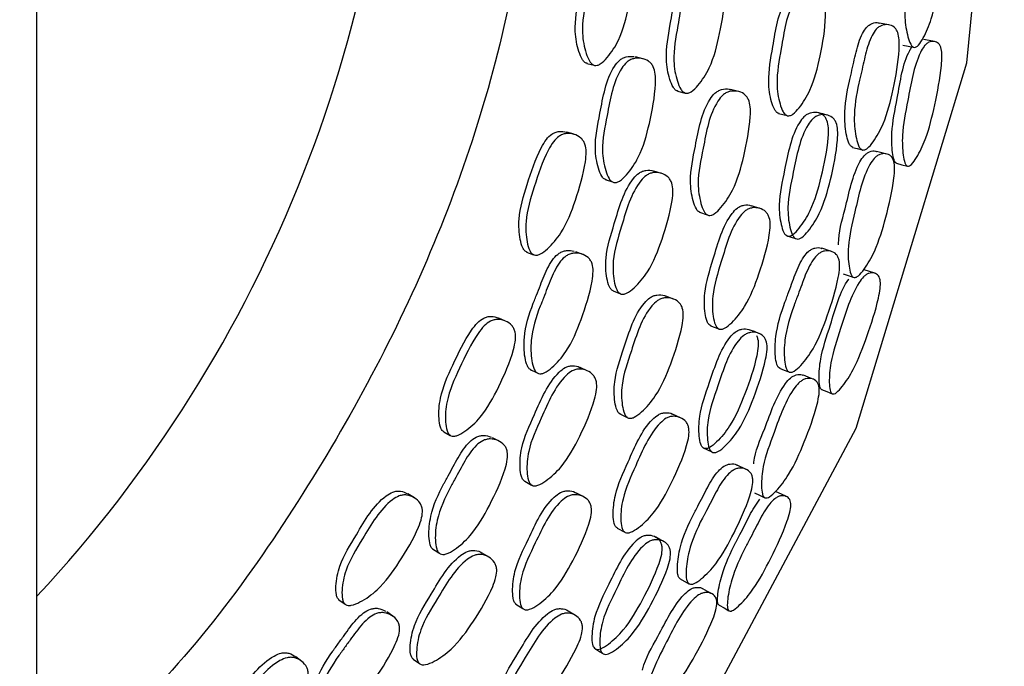
# Model space of a CAD drawing. Units: millimetres. Extents: x 62 to 2292, y 236 to 2456.
# Drawn here: x 983 to 998, y 378 to 388 of the extents above; entities that cross this region are included whole.
import ezdxf

# ---------------------------------------------------------------- set-up
doc = ezdxf.new("R2010")
doc.units = ezdxf.units.MM

msp = doc.modelspace()

# ---------------------------------------------------------------- linework, layer by layer
at = {"color": 7, "linetype": 'Continuous', "lineweight": 25}
for p, q in [((983.692, 367.635), (983.692, 392.959)), ((996.727, 388.293), (996.576, 388.321)), ((992.963, 387.775), (992.85, 387.802)), ((992.105, 387.703), (992.216, 387.675)), ((994.427, 387.273), (994.305, 387.302)), ((993.492, 387.279), (993.608, 387.25)), ((995.039, 386.937), (995.169, 386.904)), ((991.909, 386.618), (991.8, 386.65)), ((993.245, 386.021), (993.13, 386.056)), ((992.385, 385.925), (992.496, 385.89)), ((994.751, 385.485), (994.623, 385.524)), ((993.828, 385.425), (993.948, 385.386)), ((991.183, 384.817), (991.289, 384.776)), ((992.044, 384.781), (991.935, 384.821)), ((995.846, 384.827), (995.7, 384.874)), ((992.506, 384.223), (992.618, 384.179)), ((993.433, 384.098), (993.316, 384.143)), ((990.863, 383.76), (990.759, 383.806)), ((993.998, 383.69), (994.123, 383.641)), ((991.238, 383.019), (991.344, 382.969)), ((992.111, 383.001), (992.002, 383.05)), ((992.608, 382.341), (992.722, 382.287)), ((993.539, 382.28), (993.418, 382.336)), ((989.916, 382.066), (990.016, 382.012)), ((990.765, 381.922), (990.663, 381.976)), ((994.543, 381.492), (994.404, 381.557)), ((991.154, 381.31), (991.259, 381.253)), ((992.058, 381.071), (991.948, 381.13)), ((989.466, 381.058), (989.368, 381.117)), ((992.568, 380.595), (992.685, 380.531)), ((989.745, 380.275), (989.843, 380.213)), ((990.609, 380.147), (990.506, 380.21)), ((993.532, 379.817), (993.667, 379.743)), ((988.313, 379.496), (988.406, 379.43)), ((989.139, 379.246), (989.043, 379.312)), ((991.019, 379.431), (991.125, 379.363)), ((991.934, 379.254), (991.82, 379.324)), ((987.744, 378.554), (987.654, 378.625)), ((989.447, 378.59), (989.544, 378.52))]:
    msp.add_line(p, q, dxfattribs=at)
at = {"color": 7, "linetype": 'Continuous', "lineweight": 25, "flags": 128}
for points in [[(983.692, 367.914), (985.248, 368.746), (989.764, 372.452), (993.47, 376.968), (996.224, 382.12), (997.919, 387.71), (998.492, 393.524), (997.919, 399.338), (996.224, 404.928), (993.47, 410.08), (989.764, 414.596), (985.248, 418.302), (980.096, 421.056), (974.506, 422.751), (968.692, 423.324), (962.878, 422.751), (957.288, 421.056), (952.136, 418.302), (947.62, 414.596), (943.914, 410.08), (941.16, 404.928), (939.465, 399.338), (938.892, 393.524), (938.892, 393.524)], [(997.426, 388.038), (997.341, 388.054), (997.257, 388.07)], [(996.942, 387.982), (997.022, 387.967), (997.102, 387.951)], [(995.784, 386.913), (995.715, 386.93), (995.646, 386.946)], [(996.169, 386.419), (996.243, 386.4), (996.318, 386.381)], [(996.697, 386.317), (996.618, 386.337), (996.539, 386.357)], [(996.842, 386.175), (996.925, 386.153), (997.009, 386.131)], [(995.163, 385.067), (995.231, 385.045), (995.299, 385.023)], [(996.025, 384.484), (996.102, 384.458), (996.18, 384.433)], [(996.51, 384.492), (996.428, 384.518), (996.347, 384.545)], [(994.735, 383.573), (994.669, 383.599), (994.603, 383.624)], [(995.054, 383.039), (995.126, 383.01), (995.197, 382.982)], [(995.569, 382.871), (995.493, 382.901), (995.418, 382.931)], [(995.697, 382.713), (995.777, 382.681), (995.857, 382.649)], [(993.887, 381.821), (993.952, 381.79), (994.016, 381.76)], [(994.672, 381.134), (994.746, 381.099), (994.82, 381.063)], [(995.159, 381.076), (995.081, 381.113), (995.004, 381.15)], [(993.284, 380.387), (993.221, 380.421), (993.159, 380.454)], [(994.021, 379.587), (993.95, 379.626), (993.879, 379.665)], [(994.128, 379.414), (994.204, 379.372), (994.279, 379.33)], [(992.222, 378.755), (992.282, 378.717), (992.343, 378.679)]]:
    msp.add_lwpolyline(points, dxfattribs=at)
at = {"color": 7, "linetype": 'Continuous', "lineweight": 25}
for start, end in [(0, 222.9703), (317.0297, 0)]:
    msp.add_arc((968.692, 393.524), 20.5, start, end, dxfattribs=at)
for points, knots in [([(953.692, 376.545), (953.323, 376.836), (951.784, 378.046), (949.68, 380.833), (947.532, 384.754), (946.237, 389.059), (945.795, 393.523), (946.236, 397.991), (947.538, 402.286), (949.654, 406.245), (952.502, 409.714), (955.971, 412.562), (959.93, 414.678), (964.225, 415.981), (968.692, 416.421), (973.159, 415.981), (977.454, 414.678), (981.413, 412.562), (984.882, 409.714), (987.733, 406.245), (989.835, 402.286), (991.188, 397.991), (991.357, 395.013), (991.442, 393.524)], [0, 0, 0, 0, 0.015516, 0.06474, 0.113964, 0.163189, 0.212413, 0.261637, 0.310861, 0.360085, 0.40931, 0.458534, 0.507758, 0.556982, 0.606206, 0.655431, 0.704655, 0.753879, 0.803103, 0.852327, 0.901552, 0.950776, 1, 1, 1, 1]), ([(991.442, 393.524), (991.357, 392.036), (991.186, 389.059), (989.842, 384.754), (987.708, 380.833), (985.599, 378.046), (984.061, 376.836), (983.692, 376.545)], [0, 0, 0, 0, 0.231738, 0.463477, 0.695215, 0.926953, 1, 1, 1, 1]), ([(997.116, 387.947), (997.106, 387.951), (997.084, 387.958), (997.048, 388.012), (997.001, 388.155), (996.949, 388.471), (997.014, 389.014), (997.05, 389.515), (997.181, 389.785), (997.228, 389.838), (997.284, 389.877), (997.359, 389.893), (997.428, 389.875), (997.472, 389.832), (997.503, 389.775), (997.526, 389.672), (997.534, 389.382), (997.489, 388.945), (997.41, 388.444), (997.281, 388.135), (997.197, 387.997), (997.147, 387.952), (997.126, 387.949), (997.116, 387.947)], [0, 0, 0, 0, 0.011502, 0.025295, 0.057586, 0.128379, 0.24694, 0.41074, 0.437813, 0.452219, 0.467217, 0.499607, 0.531467, 0.545771, 0.559932, 0.586864, 0.620436, 0.752987, 0.871668, 0.943236, 0.976793, 0.989251, 1, 1, 1, 1]), ([(992.114, 387.7), (992.1, 387.706), (992.071, 387.717), (992.023, 387.779), (991.961, 387.932), (991.9, 388.26), (992.001, 388.792), (992.066, 389.286), (992.247, 389.532), (992.311, 389.576), (992.387, 389.605), (992.446, 389.601), (992.486, 389.599)], [0, 0, 0, 0, 0.022702, 0.050012, 0.11427, 0.255853, 0.494154, 0.823393, 0.877609, 0.90628, 0.93605, 1, 1, 1, 1]), ([(992.224, 387.673), (992.211, 387.678), (992.181, 387.69), (992.133, 387.752), (992.072, 387.906), (992.011, 388.235), (992.112, 388.769), (992.177, 389.266), (992.359, 389.513), (992.423, 389.557), (992.498, 389.586), (992.599, 389.587), (992.693, 389.555), (992.752, 389.502), (992.794, 389.438), (992.823, 389.33), (992.829, 389.035), (992.759, 388.603), (992.64, 388.114), (992.456, 387.829), (992.336, 387.706), (992.267, 387.671), (992.238, 387.672), (992.224, 387.673)], [0, 0, 0, 0, 0.011322, 0.024948, 0.05703, 0.127764, 0.246887, 0.41147, 0.438547, 0.452855, 0.467704, 0.499592, 0.530905, 0.545023, 0.559089, 0.58596, 0.619663, 0.752666, 0.87201, 0.943716, 0.977128, 0.989441, 1, 1, 1, 1]), ([(993.501, 387.277), (993.487, 387.282), (993.459, 387.294), (993.412, 387.356), (993.353, 387.508), (993.296, 387.836), (993.399, 388.368), (993.466, 388.864), (993.646, 389.11), (993.709, 389.154), (993.783, 389.181), (993.845, 389.192), (993.883, 389.177), (993.884, 389.176)], [0, 0, 0, 0, 0.022694, 0.049969, 0.114098, 0.255406, 0.493336, 0.821997, 0.876126, 0.904764, 0.934488, 0.998332, 1, 1, 1, 1]), ([(993.617, 387.248), (993.604, 387.253), (993.575, 387.265), (993.528, 387.327), (993.468, 387.48), (993.41, 387.81), (993.514, 388.345), (993.582, 388.842), (993.763, 389.089), (993.826, 389.134), (993.9, 389.162), (993.999, 389.164), (994.091, 389.132), (994.149, 389.08), (994.189, 389.015), (994.217, 388.907), (994.219, 388.612), (994.148, 388.179), (994.028, 387.69), (993.845, 387.404), (993.727, 387.282), (993.659, 387.246), (993.63, 387.247), (993.617, 387.248)], [0, 0, 0, 0, 0.011368, 0.025027, 0.057127, 0.127838, 0.246883, 0.411322, 0.438409, 0.452743, 0.467625, 0.499601, 0.530985, 0.545116, 0.559184, 0.586057, 0.619745, 0.752723, 0.87196, 0.943613, 0.97704, 0.98939, 1, 1, 1, 1]), ([(995.046, 386.935), (995.034, 386.94), (995.007, 386.951), (994.965, 387.012), (994.912, 387.164), (994.864, 387.491), (994.968, 388.023), (995.037, 388.518), (995.208, 388.767), (995.267, 388.812), (995.336, 388.839), (995.395, 388.851), (995.43, 388.836), (995.431, 388.836)], [0, 0, 0, 0, 0.022634, 0.049872, 0.113988, 0.255347, 0.493143, 0.82187, 0.8759, 0.904489, 0.934166, 0.997959, 1, 1, 1, 1]), ([(995.176, 386.903), (995.163, 386.908), (995.137, 386.919), (995.094, 386.98), (995.04, 387.133), (994.991, 387.461), (995.096, 387.996), (995.164, 388.494), (995.337, 388.744), (995.397, 388.789), (995.467, 388.818), (995.56, 388.821), (995.646, 388.79), (995.699, 388.738), (995.735, 388.675), (995.76, 388.567), (995.758, 388.273), (995.686, 387.84), (995.566, 387.349), (995.391, 387.062), (995.279, 386.938), (995.215, 386.901), (995.188, 386.902), (995.176, 386.903)], [0, 0, 0, 0, 0.011393, 0.025079, 0.057228, 0.127978, 0.246841, 0.411148, 0.438203, 0.452547, 0.467458, 0.49956, 0.531099, 0.545291, 0.559402, 0.586327, 0.61998, 0.752745, 0.871835, 0.943507, 0.976983, 0.98936, 1, 1, 1, 1]), ([(996.176, 386.417), (996.166, 386.422), (996.143, 386.432), (996.108, 386.491), (996.066, 386.639), (996.034, 386.961), (996.084, 387.27), (996.136, 387.49), (996.158, 387.586), (996.2, 387.769), (996.245, 387.975), (996.315, 388.156), (996.373, 388.245), (996.427, 388.292), (996.489, 388.322), (996.542, 388.335), (996.573, 388.32), (996.575, 388.319)], [0, 0, 0, 0, 0.022672, 0.049846, 0.1136, 0.254209, 0.491112, 0.51078, 0.548158, 0.619147, 0.754554, 0.819915, 0.873718, 0.902191, 0.931718, 0.99523, 1, 1, 1, 1]), ([(996.326, 386.378), (996.315, 386.383), (996.292, 386.393), (996.255, 386.452), (996.212, 386.602), (996.179, 386.926), (996.228, 387.237), (996.281, 387.459), (996.303, 387.555), (996.345, 387.739), (996.391, 387.946), (996.462, 388.127), (996.521, 388.218), (996.575, 388.264), (996.638, 388.295), (996.72, 388.301), (996.795, 388.273), (996.84, 388.223), (996.87, 388.161), (996.888, 388.055), (996.879, 387.762), (996.802, 387.328), (996.682, 386.834), (996.52, 386.543), (996.418, 386.416), (996.36, 386.378), (996.336, 386.378), (996.326, 386.378)], [0, 0, 0, 0, 0.011527, 0.025293, 0.057443, 0.128059, 0.246672, 0.256516, 0.275225, 0.310758, 0.378538, 0.41129, 0.438334, 0.452708, 0.467663, 0.499931, 0.531733, 0.54606, 0.56023, 0.587146, 0.620617, 0.75301, 0.871815, 0.943237, 0.976728, 0.98921, 1, 1, 1, 1]), ([(996.847, 386.173), (996.843, 386.174), (996.835, 386.177), (996.82, 386.193), (996.796, 386.242), (996.772, 386.39), (996.759, 386.707), (996.874, 387.233), (996.941, 387.726), (997.066, 387.937), (997.077, 387.956)], [0, 0, 0, 0, 0.012822, 0.026528, 0.058339, 0.133383, 0.299248, 0.577595, 0.963256, 1, 1, 1, 1]), ([(997.014, 386.129), (997.006, 386.134), (996.988, 386.143), (996.962, 386.2), (996.935, 386.347), (996.921, 386.667), (997.033, 387.202), (997.113, 387.697), (997.254, 387.955), (997.3, 388.004), (997.353, 388.037), (997.42, 388.046), (997.478, 388.021), (997.511, 387.974), (997.532, 387.914), (997.541, 387.81), (997.518, 387.52), (997.436, 387.089), (997.319, 386.597), (997.177, 386.302), (997.09, 386.172), (997.042, 386.131), (997.023, 386.13), (997.014, 386.129)], [0, 0, 0, 0, 0.011496, 0.025274, 0.057546, 0.128426, 0.246815, 0.410801, 0.437842, 0.452216, 0.467159, 0.499596, 0.531614, 0.545976, 0.560163, 0.587073, 0.620602, 0.753016, 0.87152, 0.943066, 0.97673, 0.989227, 1, 1, 1, 1]), ([(992.408, 385.917), (992.395, 385.922), (992.365, 385.933), (992.319, 385.995), (992.262, 386.147), (992.209, 386.474), (992.324, 387.003), (992.401, 387.495), (992.588, 387.74), (992.652, 387.784), (992.728, 387.813), (992.787, 387.809), (992.828, 387.807)], [0, 0, 0, 0, 0.022694, 0.049995, 0.114255, 0.255851, 0.494124, 0.823415, 0.877648, 0.906323, 0.936064, 1, 1, 1, 1]), ([(992.519, 385.881), (992.505, 385.886), (992.476, 385.898), (992.43, 385.96), (992.372, 386.113), (992.319, 386.441), (992.434, 386.972), (992.512, 387.466), (992.7, 387.713), (992.765, 387.757), (992.841, 387.785), (992.941, 387.787), (993.034, 387.755), (993.092, 387.702), (993.132, 387.638), (993.158, 387.53), (993.155, 387.237), (993.073, 386.807), (992.944, 386.32), (992.753, 386.036), (992.631, 385.914), (992.561, 385.879), (992.532, 385.88), (992.519, 385.881)], [0, 0, 0, 0, 0.011335, 0.024971, 0.05707, 0.127813, 0.246886, 0.41145, 0.438543, 0.452864, 0.467714, 0.499637, 0.530977, 0.545089, 0.559132, 0.585955, 0.619647, 0.752745, 0.871977, 0.943648, 0.977094, 0.989424, 1, 1, 1, 1]), ([(993.849, 385.417), (993.836, 385.422), (993.809, 385.434), (993.765, 385.495), (993.713, 385.647), (993.667, 385.973), (993.784, 386.501), (993.866, 386.994), (994.05, 387.239), (994.113, 387.283), (994.186, 387.31), (994.255, 387.32), (994.297, 387.301), (994.304, 387.298)], [0, 0, 0, 0, 0.022383, 0.049329, 0.112784, 0.252657, 0.487966, 0.812864, 0.86642, 0.894774, 0.924209, 0.987396, 1, 1, 1, 1]), ([(993.969, 385.378), (993.956, 385.383), (993.928, 385.395), (993.884, 385.457), (993.831, 385.609), (993.785, 385.937), (993.903, 386.468), (993.984, 386.963), (994.17, 387.209), (994.234, 387.253), (994.308, 387.282), (994.405, 387.284), (994.494, 387.252), (994.549, 387.201), (994.587, 387.137), (994.61, 387.029), (994.603, 386.736), (994.518, 386.306), (994.385, 385.819), (994.197, 385.534), (994.078, 385.412), (994.01, 385.376), (993.982, 385.378), (993.969, 385.378)], [0, 0, 0, 0, 0.011362, 0.025028, 0.057172, 0.127951, 0.246931, 0.411193, 0.438291, 0.452651, 0.46757, 0.499624, 0.531073, 0.545227, 0.559299, 0.586162, 0.619823, 0.752773, 0.871908, 0.94358, 0.977045, 0.989396, 1, 1, 1, 1]), ([(995.179, 385.06), (995.168, 385.065), (995.143, 385.076), (995.105, 385.136), (995.062, 385.286), (995.029, 385.61), (995.15, 386.139), (995.237, 386.632), (995.413, 386.879), (995.472, 386.924), (995.54, 386.953), (995.628, 386.957), (995.708, 386.927), (995.756, 386.877), (995.788, 386.814), (995.806, 386.709), (995.792, 386.418), (995.704, 385.99), (995.569, 385.505), (995.39, 385.219), (995.279, 385.096), (995.216, 385.059), (995.191, 385.06), (995.179, 385.06)], [0, 0, 0, 0, 0.011351, 0.024997, 0.057091, 0.127839, 0.24691, 0.411412, 0.438474, 0.452802, 0.467672, 0.49962, 0.531008, 0.545165, 0.559244, 0.586145, 0.619759, 0.752719, 0.87198, 0.943603, 0.97704, 0.98939, 1, 1, 1, 1]), ([(995.316, 385.017), (995.304, 385.022), (995.279, 385.033), (995.24, 385.093), (995.196, 385.244), (995.161, 385.569), (995.283, 386.102), (995.37, 386.598), (995.547, 386.846), (995.607, 386.891), (995.677, 386.92), (995.766, 386.924), (995.847, 386.893), (995.896, 386.842), (995.928, 386.78), (995.947, 386.673), (995.934, 386.381), (995.846, 385.95), (995.709, 385.462), (995.529, 385.176), (995.417, 385.052), (995.353, 385.016), (995.328, 385.016), (995.316, 385.017)], [0, 0, 0, 0, 0.011447, 0.025176, 0.057365, 0.128115, 0.24692, 0.411008, 0.43807, 0.452438, 0.467384, 0.499566, 0.531221, 0.545479, 0.559627, 0.586569, 0.620148, 0.752825, 0.871813, 0.943385, 0.976886, 0.989303, 1, 1, 1, 1]), ([(991.192, 384.813), (991.179, 384.82), (991.151, 384.836), (991.111, 384.903), (991.07, 385.063), (991.051, 385.394), (991.197, 385.87), (991.331, 386.283), (991.477, 386.536), (991.554, 386.614), (991.623, 386.65), (991.701, 386.669), (991.76, 386.658), (991.799, 386.65)], [0, 0, 0, 0, 0.022668, 0.04993, 0.114085, 0.255497, 0.493461, 0.758049, 0.823647, 0.87781, 0.906443, 0.936153, 1, 1, 1, 1]), ([(991.298, 384.772), (991.285, 384.779), (991.257, 384.794), (991.217, 384.862), (991.176, 385.023), (991.157, 385.356), (991.304, 385.834), (991.439, 386.249), (991.585, 386.502), (991.662, 386.581), (991.731, 386.617), (991.81, 386.636), (991.91, 386.625), (991.999, 386.58), (992.051, 386.521), (992.085, 386.452), (992.1, 386.341), (992.068, 386.048), (991.944, 385.628), (991.766, 385.158), (991.547, 384.898), (991.413, 384.791), (991.34, 384.765), (991.311, 384.77), (991.298, 384.772)], [0, 0, 0, 0, 0.011313, 0.024925, 0.056979, 0.127679, 0.246723, 0.379091, 0.411899, 0.43897, 0.453269, 0.468098, 0.499959, 0.531253, 0.545362, 0.55941, 0.586238, 0.619906, 0.752865, 0.872101, 0.943733, 0.977133, 0.989443, 1, 1, 1, 1]), ([(995.957, 384.929), (995.957, 384.935), (995.951, 385.108), (996.087, 385.546), (996.174, 386.031), (996.336, 386.282), (996.389, 386.329), (996.448, 386.359), (996.502, 386.372), (996.532, 386.356), (996.538, 386.353)], [0, 0, 0, 0, 0.0118681, 0.3226397, 0.7522318, 0.8228922, 0.8602933, 0.899071, 0.9824616, 1, 1, 1, 1]), ([(996.193, 384.428), (996.184, 384.432), (996.163, 384.442), (996.134, 384.5), (996.105, 384.648), (996.093, 384.968), (996.227, 385.498), (996.326, 385.991), (996.49, 386.242), (996.543, 386.289), (996.604, 386.32), (996.68, 386.328), (996.747, 386.301), (996.785, 386.253), (996.808, 386.192), (996.818, 386.087), (996.789, 385.798), (996.69, 385.37), (996.547, 384.883), (996.381, 384.593), (996.28, 384.467), (996.224, 384.428), (996.203, 384.428), (996.193, 384.428)], [0, 0, 0, 0, 0.011503, 0.025297, 0.05759, 0.128379, 0.246938, 0.41074, 0.43781, 0.452215, 0.467214, 0.499606, 0.53147, 0.545777, 0.559941, 0.586873, 0.620442, 0.752987, 0.871667, 0.943233, 0.976791, 0.98925, 1, 1, 1, 1]), ([(992.515, 384.219), (992.502, 384.226), (992.475, 384.241), (992.437, 384.308), (992.397, 384.467), (992.381, 384.799), (992.551, 385.314), (992.678, 385.797), (992.887, 386.019), (992.955, 386.055), (993.031, 386.072), (993.094, 386.075), (993.129, 386.056), (993.13, 386.055)], [0, 0, 0, 0, 0.022714, 0.050005, 0.114155, 0.255485, 0.493462, 0.822505, 0.876558, 0.905148, 0.934833, 0.998647, 1, 1, 1, 1]), ([(992.626, 384.175), (992.614, 384.182), (992.586, 384.197), (992.548, 384.265), (992.508, 384.424), (992.492, 384.758), (992.662, 385.276), (992.79, 385.76), (993, 385.984), (993.068, 386.02), (993.145, 386.039), (993.243, 386.029), (993.331, 385.985), (993.381, 385.925), (993.413, 385.856), (993.427, 385.746), (993.394, 385.453), (993.27, 385.032), (993.089, 384.562), (992.872, 384.302), (992.74, 384.195), (992.667, 384.168), (992.639, 384.173), (992.626, 384.175)], [0, 0, 0, 0, 0.011374, 0.025034, 0.057131, 0.127823, 0.246841, 0.411403, 0.43844, 0.452744, 0.4676, 0.499547, 0.530943, 0.545096, 0.559199, 0.58613, 0.619818, 0.752686, 0.871962, 0.943616, 0.977035, 0.989386, 1, 1, 1, 1]), ([(994.005, 383.687), (993.994, 383.693), (993.969, 383.708), (993.935, 383.773), (993.902, 383.93), (993.895, 384.26), (994.064, 384.775), (994.192, 385.258), (994.393, 385.483), (994.458, 385.521), (994.53, 385.539), (994.589, 385.543), (994.622, 385.524), (994.623, 385.524)], [0, 0, 0, 0, 0.0226094, 0.0498327, 0.1139532, 0.2553823, 0.4931738, 0.822035, 0.8760099, 0.9045706, 0.9342319, 0.9980198, 1, 1, 1, 1]), ([(994.13, 383.638), (994.119, 383.645), (994.094, 383.659), (994.059, 383.725), (994.025, 383.883), (994.017, 384.215), (994.187, 384.732), (994.316, 385.218), (994.518, 385.444), (994.583, 385.481), (994.657, 385.501), (994.749, 385.493), (994.83, 385.451), (994.876, 385.393), (994.905, 385.325), (994.916, 385.216), (994.878, 384.924), (994.753, 384.504), (994.573, 384.033), (994.364, 383.769), (994.237, 383.66), (994.169, 383.632), (994.142, 383.636), (994.13, 383.638)], [0, 0, 0, 0, 0.011379, 0.025057, 0.057204, 0.127982, 0.24683, 0.411186, 0.43821, 0.452538, 0.46744, 0.499534, 0.531099, 0.545317, 0.559455, 0.586411, 0.620061, 0.752698, 0.871825, 0.943532, 0.977005, 0.989373, 1, 1, 1, 1]), ([(995.061, 383.036), (995.052, 383.042), (995.03, 383.055), (995.003, 383.117), (994.98, 383.27), (994.989, 383.593), (995.077, 383.894), (995.157, 384.106), (995.191, 384.198), (995.256, 384.374), (995.327, 384.572), (995.419, 384.742), (995.488, 384.824), (995.548, 384.864), (995.613, 384.885), (995.668, 384.891), (995.697, 384.873), (995.699, 384.872)], [0, 0, 0, 0, 0.022649, 0.049813, 0.113553, 0.254016, 0.490765, 0.510359, 0.547744, 0.618671, 0.753807, 0.819075, 0.872903, 0.901413, 0.930989, 0.994512, 1, 1, 1, 1]), ([(991.26, 383.007), (991.247, 383.014), (991.22, 383.029), (991.182, 383.096), (991.144, 383.255), (991.135, 383.582), (991.224, 383.88), (991.308, 384.089), (991.344, 384.181), (991.411, 384.354), (991.486, 384.549), (991.588, 384.715), (991.667, 384.793), (991.736, 384.828), (991.815, 384.847), (991.873, 384.836), (991.913, 384.829)], [0, 0, 0, 0, 0.022664, 0.04992, 0.114073, 0.255482, 0.493419, 0.513346, 0.550792, 0.622495, 0.758054, 0.823689, 0.87784, 0.906471, 0.936162, 1, 1, 1, 1]), ([(991.365, 382.958), (991.353, 382.965), (991.325, 382.98), (991.287, 383.047), (991.249, 383.206), (991.24, 383.536), (991.33, 383.835), (991.414, 384.045), (991.45, 384.137), (991.518, 384.311), (991.593, 384.507), (991.695, 384.673), (991.774, 384.752), (991.844, 384.787), (991.923, 384.806), (992.023, 384.795), (992.111, 384.751), (992.162, 384.692), (992.194, 384.624), (992.206, 384.514), (992.166, 384.223), (992.031, 383.806), (991.842, 383.34), (991.617, 383.082), (991.482, 382.977), (991.407, 382.951), (991.379, 382.956), (991.365, 382.958)], [0, 0, 0, 0, 0.011328, 0.024952, 0.05702, 0.12772, 0.246712, 0.256677, 0.275405, 0.311265, 0.379061, 0.411883, 0.438955, 0.453264, 0.4681, 0.499997, 0.531319, 0.545426, 0.559462, 0.586267, 0.61993, 0.752927, 0.872072, 0.943677, 0.977102, 0.989427, 1, 1, 1, 1]), ([(995.204, 382.979), (995.194, 382.985), (995.173, 382.998), (995.144, 383.061), (995.12, 383.215), (995.127, 383.54), (995.216, 383.843), (995.296, 384.056), (995.331, 384.149), (995.396, 384.326), (995.467, 384.525), (995.561, 384.696), (995.631, 384.778), (995.691, 384.817), (995.758, 384.84), (995.84, 384.836), (995.91, 384.799), (995.949, 384.744), (995.971, 384.679), (995.975, 384.571), (995.929, 384.281), (995.798, 383.86), (995.616, 383.386), (995.418, 383.117), (995.301, 383.005), (995.239, 382.974), (995.215, 382.977), (995.204, 382.979)], [0, 0, 0, 0, 0.011523, 0.025295, 0.057462, 0.128059, 0.246687, 0.256502, 0.275229, 0.310759, 0.378457, 0.411189, 0.438267, 0.452671, 0.467662, 0.499959, 0.531719, 0.546005, 0.560148, 0.587044, 0.62056, 0.753011, 0.871814, 0.94328, 0.976753, 0.989221, 1, 1, 1, 1]), ([(995.863, 382.646), (995.855, 382.651), (995.838, 382.662), (995.819, 382.722), (995.81, 382.871), (995.835, 383.19), (996.013, 383.708), (996.154, 384.191), (996.326, 384.43), (996.379, 384.473), (996.436, 384.5), (996.504, 384.501), (996.559, 384.469), (996.586, 384.419), (996.599, 384.356), (996.595, 384.252), (996.537, 383.966), (996.403, 383.548), (996.225, 383.073), (996.047, 382.797), (995.944, 382.679), (995.891, 382.644), (995.872, 382.646), (995.863, 382.646)], [0, 0, 0, 0, 0.011533, 0.025329, 0.057589, 0.128417, 0.24684, 0.410717, 0.437775, 0.452165, 0.467131, 0.499568, 0.531518, 0.545837, 0.560019, 0.586966, 0.620543, 0.753045, 0.871552, 0.943029, 0.976673, 0.989191, 1, 1, 1, 1]), ([(995.703, 382.711), (995.699, 382.712), (995.691, 382.716), (995.678, 382.733), (995.66, 382.785), (995.654, 382.934), (995.679, 383.251), (995.86, 383.758), (995.976, 384.221), (996.113, 384.402), (996.113, 384.402)], [0, 0, 0, 0, 0.013353, 0.027617, 0.06067, 0.138511, 0.310505, 0.599459, 0.999451, 1, 1, 1, 1]), ([(992.627, 382.33), (992.616, 382.337), (992.59, 382.352), (992.554, 382.418), (992.521, 382.576), (992.517, 382.904), (992.699, 383.414), (992.841, 383.893), (993.055, 384.112), (993.123, 384.148), (993.199, 384.166), (993.268, 384.167), (993.308, 384.143), (993.314, 384.139)], [0, 0, 0, 0, 0.0223758, 0.0493129, 0.1127566, 0.2526361, 0.4879324, 0.8127885, 0.8663383, 0.8946902, 0.9241239, 0.9873013, 1, 1, 1, 1]), ([(992.742, 382.277), (992.73, 382.284), (992.703, 382.299), (992.668, 382.365), (992.634, 382.523), (992.629, 382.854), (992.812, 383.366), (992.955, 383.847), (993.17, 384.068), (993.239, 384.104), (993.316, 384.122), (993.413, 384.113), (993.497, 384.07), (993.545, 384.012), (993.575, 383.944), (993.585, 383.834), (993.541, 383.544), (993.403, 383.128), (993.21, 382.662), (992.988, 382.403), (992.854, 382.297), (992.782, 382.27), (992.754, 382.275), (992.742, 382.277)], [0, 0, 0, 0, 0.011359, 0.025022, 0.057162, 0.12795, 0.246933, 0.411188, 0.438285, 0.452645, 0.467565, 0.499617, 0.531066, 0.545224, 0.559304, 0.58618, 0.619847, 0.752756, 0.871907, 0.943591, 0.97705, 0.989398, 1, 1, 1, 1]), ([(989.924, 382.061), (989.912, 382.07), (989.887, 382.088), (989.855, 382.16), (989.834, 382.323), (989.857, 382.655), (990.062, 383.109), (990.247, 383.501), (990.423, 383.734), (990.51, 383.801), (990.582, 383.828), (990.663, 383.838), (990.719, 383.819), (990.758, 383.807)], [0, 0, 0, 0, 0.022687, 0.049953, 0.114093, 0.255489, 0.493467, 0.758061, 0.823683, 0.877842, 0.906471, 0.936167, 1, 1, 1, 1]), ([(990.024, 382.007), (990.012, 382.015), (989.987, 382.034), (989.956, 382.106), (989.934, 382.27), (989.958, 382.603), (990.164, 383.059), (990.35, 383.453), (990.526, 383.687), (990.613, 383.755), (990.686, 383.782), (990.766, 383.791), (990.864, 383.768), (990.947, 383.713), (990.991, 383.647), (991.016, 383.574), (991.017, 383.463), (990.949, 383.176), (990.773, 382.775), (990.537, 382.33), (990.287, 382.1), (990.141, 382.012), (990.065, 381.994), (990.037, 382.003), (990.024, 382.007)], [0, 0, 0, 0, 0.011323, 0.024937, 0.056983, 0.127675, 0.246724, 0.379093, 0.411913, 0.438983, 0.45328, 0.468103, 0.499956, 0.531244, 0.545348, 0.559393, 0.586219, 0.619891, 0.752885, 0.87211, 0.943714, 0.977114, 0.989432, 1, 1, 1, 1]), ([(993.903, 381.812), (993.892, 381.818), (993.869, 381.832), (993.839, 381.896), (993.814, 382.05), (993.822, 382.375), (994.009, 382.885), (994.156, 383.362), (994.361, 383.586), (994.426, 383.624), (994.496, 383.643), (994.56, 383.646), (994.595, 383.624), (994.601, 383.621)], [0, 0, 0, 0, 0.022423, 0.049392, 0.112846, 0.252684, 0.488021, 0.813164, 0.866663, 0.894991, 0.924388, 0.98755, 1, 1, 1, 1]), ([(994.7, 383.54), (994.707, 383.524), (994.727, 383.477), (994.73, 383.369), (994.68, 383.083), (994.538, 382.669), (994.344, 382.205), (994.132, 381.944), (994.006, 381.835), (993.94, 381.807), (993.915, 381.81), (993.903, 381.812)], [0, 0, 0, 0, 0.030904, 0.089982, 0.16393, 0.456404, 0.718542, 0.876041, 0.949554, 0.976692, 1, 1, 1, 1]), ([(994.033, 381.752), (994.022, 381.758), (993.998, 381.772), (993.967, 381.837), (993.942, 381.992), (993.948, 382.319), (994.136, 382.831), (994.284, 383.312), (994.491, 383.536), (994.556, 383.573), (994.628, 383.594), (994.717, 383.587), (994.794, 383.547), (994.836, 383.491), (994.861, 383.424), (994.866, 383.316), (994.816, 383.028), (994.674, 382.612), (994.478, 382.145), (994.264, 381.883), (994.137, 381.775), (994.07, 381.746), (994.044, 381.75), (994.033, 381.752)], [0, 0, 0, 0, 0.011441, 0.02517, 0.057369, 0.128122, 0.246924, 0.411016, 0.438081, 0.452454, 0.467402, 0.499593, 0.531231, 0.545467, 0.559593, 0.586505, 0.620105, 0.752855, 0.871815, 0.943402, 0.976902, 0.989312, 1, 1, 1, 1]), ([(991.162, 381.306), (991.15, 381.314), (991.125, 381.332), (991.095, 381.404), (991.076, 381.566), (991.102, 381.897), (991.335, 382.387), (991.522, 382.85), (991.757, 383.044), (991.829, 383.072), (991.906, 383.079), (991.969, 383.074), (992.001, 383.05), (992.002, 383.05)], [0, 0, 0, 0, 0.022726, 0.050026, 0.114186, 0.255509, 0.493503, 0.822698, 0.87672, 0.905292, 0.934962, 0.998765, 1, 1, 1, 1]), ([(991.267, 381.248), (991.255, 381.257), (991.23, 381.275), (991.2, 381.347), (991.181, 381.51), (991.206, 381.843), (991.441, 382.335), (991.628, 382.8), (991.865, 382.995), (991.937, 383.023), (992.016, 383.031), (992.111, 383.009), (992.192, 382.954), (992.235, 382.889), (992.258, 382.816), (992.258, 382.705), (992.189, 382.419), (992.014, 382.017), (991.775, 381.573), (991.527, 381.343), (991.382, 381.253), (991.307, 381.236), (991.28, 381.244), (991.267, 381.248)], [0, 0, 0, 0, 0.011378, 0.025041, 0.057138, 0.127816, 0.246823, 0.411434, 0.438451, 0.452745, 0.467591, 0.499529, 0.530933, 0.545097, 0.559213, 0.586167, 0.619856, 0.752664, 0.871961, 0.94362, 0.977032, 0.989384, 1, 1, 1, 1]), ([(994.658, 381.579), (994.659, 381.587), (994.675, 381.761), (994.865, 382.181), (995.012, 382.653), (995.205, 382.882), (995.264, 382.922), (995.326, 382.945), (995.381, 382.951), (995.41, 382.931), (995.415, 382.928)], [0, 0, 0, 0, 0.014401, 0.324286, 0.752463, 0.822889, 0.860182, 0.898862, 0.982008, 1, 1, 1, 1]), ([(994.832, 381.056), (994.824, 381.062), (994.804, 381.074), (994.783, 381.136), (994.772, 381.285), (994.799, 381.605), (994.997, 382.116), (995.157, 382.594), (995.352, 382.823), (995.411, 382.863), (995.476, 382.887), (995.553, 382.884), (995.616, 382.849), (995.648, 382.797), (995.664, 382.733), (995.66, 382.629), (995.597, 382.345), (995.445, 381.931), (995.242, 381.465), (995.04, 381.197), (994.924, 381.084), (994.864, 381.053), (994.842, 381.055), (994.832, 381.056)], [0, 0, 0, 0, 0.011536, 0.025343, 0.057617, 0.128366, 0.246953, 0.410718, 0.43778, 0.452188, 0.467195, 0.49959, 0.531469, 0.545797, 0.559978, 0.586926, 0.620477, 0.752967, 0.871688, 0.943206, 0.976736, 0.989215, 1, 1, 1, 1]), ([(992.574, 380.591), (992.564, 380.599), (992.541, 380.616), (992.515, 380.686), (992.502, 380.846), (992.536, 381.173), (992.769, 381.663), (992.956, 382.126), (993.184, 382.324), (993.253, 382.353), (993.326, 382.362), (993.386, 382.359), (993.416, 382.336), (993.417, 382.335)], [0, 0, 0, 0, 0.022621, 0.049847, 0.11395, 0.25532, 0.493073, 0.821788, 0.875764, 0.904333, 0.934007, 0.997794, 1, 1, 1, 1]), ([(992.692, 380.527), (992.681, 380.535), (992.658, 380.553), (992.632, 380.623), (992.619, 380.783), (992.652, 381.113), (992.885, 381.605), (993.074, 382.07), (993.303, 382.269), (993.372, 382.298), (993.448, 382.309), (993.538, 382.289), (993.613, 382.237), (993.652, 382.174), (993.671, 382.103), (993.669, 381.993), (993.595, 381.709), (993.418, 381.308), (993.181, 380.863), (992.94, 380.628), (992.801, 380.536), (992.73, 380.516), (992.704, 380.524), (992.692, 380.527)], [0, 0, 0, 0, 0.011388, 0.02507, 0.057216, 0.12798, 0.246834, 0.411151, 0.438182, 0.452517, 0.467429, 0.499531, 0.53109, 0.545302, 0.559436, 0.586388, 0.620039, 0.752702, 0.871827, 0.943518, 0.976988, 0.989362, 1, 1, 1, 1]), ([(989.765, 380.261), (989.753, 380.269), (989.728, 380.288), (989.699, 380.359), (989.681, 380.521), (989.713, 380.847), (989.839, 381.132), (989.948, 381.328), (989.996, 381.414), (990.084, 381.578), (990.183, 381.762), (990.305, 381.914), (990.393, 381.981), (990.466, 382.007), (990.547, 382.016), (990.603, 381.998), (990.642, 381.986)], [0, 0, 0, 0, 0.022667, 0.049924, 0.114075, 0.25548, 0.49342, 0.513336, 0.550789, 0.622495, 0.758049, 0.823685, 0.877834, 0.906467, 0.936161, 1, 1, 1, 1]), ([(989.863, 380.199), (989.852, 380.207), (989.826, 380.226), (989.797, 380.297), (989.779, 380.46), (989.811, 380.788), (989.938, 381.073), (990.048, 381.271), (990.095, 381.357), (990.185, 381.522), (990.283, 381.707), (990.406, 381.859), (990.494, 381.926), (990.568, 381.953), (990.649, 381.962), (990.746, 381.939), (990.829, 381.884), (990.872, 381.819), (990.894, 381.747), (990.893, 381.636), (990.817, 381.353), (990.63, 380.957), (990.384, 380.518), (990.129, 380.291), (989.981, 380.203), (989.904, 380.186), (989.876, 380.195), (989.863, 380.199)], [0, 0, 0, 0, 0.01133, 0.024954, 0.057022, 0.127719, 0.246711, 0.256671, 0.275402, 0.311264, 0.379057, 0.411879, 0.438951, 0.453261, 0.468098, 0.499997, 0.531319, 0.545427, 0.559464, 0.586268, 0.619931, 0.752925, 0.872072, 0.943677, 0.977099, 0.989425, 1, 1, 1, 1]), ([(993.539, 379.813), (993.53, 379.821), (993.51, 379.836), (993.491, 379.902), (993.487, 380.057), (993.537, 380.376), (993.663, 380.663), (993.768, 380.863), (993.814, 380.95), (993.9, 381.117), (993.995, 381.304), (994.109, 381.462), (994.187, 381.534), (994.251, 381.566), (994.318, 381.579), (994.374, 381.578), (994.401, 381.557), (994.403, 381.555)], [0, 0, 0, 0, 0.02265, 0.049814, 0.113549, 0.253982, 0.490709, 0.510193, 0.547635, 0.618597, 0.753681, 0.818929, 0.872757, 0.901274, 0.930863, 0.994393, 1, 1, 1, 1]), ([(993.674, 379.739), (993.664, 379.746), (993.644, 379.762), (993.624, 379.828), (993.62, 379.984), (993.668, 380.306), (993.794, 380.595), (993.9, 380.796), (993.947, 380.884), (994.033, 381.051), (994.129, 381.24), (994.243, 381.398), (994.323, 381.47), (994.388, 381.502), (994.457, 381.516), (994.538, 381.502), (994.603, 381.456), (994.634, 381.397), (994.648, 381.329), (994.639, 381.222), (994.556, 380.94), (994.373, 380.539), (994.133, 380.091), (993.903, 379.849), (993.773, 379.753), (993.707, 379.73), (993.684, 379.736), (993.674, 379.739)], [0, 0, 0, 0, 0.011526, 0.025299, 0.057468, 0.128058, 0.246688, 0.256449, 0.275207, 0.310758, 0.378437, 0.411163, 0.438245, 0.452655, 0.467655, 0.499961, 0.531715, 0.545993, 0.560131, 0.587024, 0.620548, 0.753011, 0.871812, 0.943281, 0.97675, 0.98922, 1, 1, 1, 1]), ([(988.321, 379.49), (988.31, 379.5), (988.287, 379.522), (988.265, 379.597), (988.264, 379.762), (988.328, 380.089), (988.619, 380.546), (988.861, 380.981), (989.121, 381.143), (989.196, 381.161), (989.277, 381.16), (989.331, 381.135), (989.367, 381.117)], [0, 0, 0, 0, 0.022733, 0.050049, 0.114284, 0.255835, 0.494133, 0.823527, 0.877712, 0.90636, 0.936086, 1, 1, 1, 1]), ([(991.036, 379.418), (991.026, 379.427), (991.002, 379.445), (990.975, 379.515), (990.962, 379.675), (990.999, 380.001), (991.244, 380.484), (991.445, 380.941), (991.685, 381.132), (991.757, 381.159), (991.835, 381.167), (991.903, 381.159), (991.939, 381.131), (991.945, 381.126)], [0, 0, 0, 0, 0.022377, 0.049317, 0.112766, 0.252643, 0.487952, 0.812788, 0.866341, 0.8947, 0.924145, 0.98733, 1, 1, 1, 1]), ([(988.413, 379.424), (988.403, 379.434), (988.38, 379.456), (988.358, 379.531), (988.357, 379.696), (988.422, 380.025), (988.714, 380.484), (988.957, 380.921), (989.218, 381.084), (989.293, 381.102), (989.374, 381.1), (989.468, 381.065), (989.543, 381), (989.579, 380.929), (989.594, 380.854), (989.581, 380.743), (989.478, 380.467), (989.253, 380.091), (988.963, 379.68), (988.686, 379.483), (988.53, 379.414), (988.452, 379.406), (988.426, 379.418), (988.413, 379.424)], [0, 0, 0, 0, 0.011338, 0.024967, 0.057037, 0.127754, 0.246874, 0.411536, 0.438598, 0.452895, 0.467722, 0.499594, 0.530911, 0.545031, 0.559096, 0.585957, 0.61965, 0.752705, 0.872022, 0.943673, 0.977091, 0.989421, 1, 1, 1, 1]), ([(991.143, 379.351), (991.132, 379.359), (991.108, 379.377), (991.081, 379.448), (991.068, 379.609), (991.104, 379.937), (991.35, 380.423), (991.552, 380.882), (991.793, 381.073), (991.866, 381.1), (991.945, 381.109), (992.04, 381.087), (992.118, 381.034), (992.158, 380.97), (992.179, 380.899), (992.175, 380.789), (992.095, 380.507), (991.907, 380.112), (991.656, 379.674), (991.403, 379.445), (991.257, 379.357), (991.182, 379.339), (991.155, 379.347), (991.143, 379.351)], [0, 0, 0, 0, 0.01136, 0.025023, 0.057165, 0.127949, 0.246933, 0.411169, 0.438267, 0.452631, 0.467556, 0.499612, 0.531059, 0.545217, 0.5593, 0.586184, 0.619856, 0.752743, 0.871904, 0.943599, 0.977052, 0.989399, 1, 1, 1, 1]), ([(994.134, 379.411), (994.127, 379.417), (994.112, 379.43), (994.102, 379.491), (994.113, 379.638), (994.18, 379.947), (994.303, 380.218), (994.389, 380.383), (994.395, 380.396), (994.415, 380.434), (994.458, 380.517), (994.545, 380.683), (994.637, 380.875), (994.725, 380.997), (994.753, 381.036)], [0, 0, 0, 0, 0.027471, 0.060498, 0.138254, 0.310056, 0.598674, 0.598742, 0.60677, 0.620883, 0.667371, 0.754634, 0.920002, 1, 1, 1, 1]), ([(994.285, 379.327), (994.278, 379.333), (994.262, 379.346), (994.251, 379.408), (994.261, 379.556), (994.327, 379.868), (994.45, 380.141), (994.536, 380.308), (994.543, 380.32), (994.563, 380.359), (994.606, 380.442), (994.693, 380.61), (994.788, 380.799), (994.896, 380.961), (994.969, 381.037), (995.027, 381.074), (995.087, 381.093), (995.154, 381.086), (995.204, 381.048), (995.225, 380.995), (995.23, 380.931), (995.213, 380.828), (995.12, 380.552), (994.934, 380.153), (994.697, 379.705), (994.486, 379.454), (994.369, 379.349), (994.312, 379.322), (994.294, 379.325), (994.285, 379.327)], [0, 0, 0, 0, 0.011534, 0.025325, 0.057559, 0.128327, 0.246641, 0.246669, 0.249959, 0.255741, 0.274789, 0.310544, 0.378307, 0.411139, 0.438192, 0.452577, 0.467529, 0.499937, 0.531859, 0.546162, 0.560328, 0.587247, 0.620791, 0.753252, 0.871649, 0.943039, 0.976668, 0.989188, 1, 1, 1, 1]), ([(992.236, 378.744), (992.227, 378.752), (992.205, 378.769), (992.184, 378.836), (992.179, 378.992), (992.227, 379.313), (992.477, 379.795), (992.683, 380.25), (992.914, 380.447), (992.983, 380.476), (993.056, 380.487), (993.143, 380.47), (993.212, 380.421), (993.246, 380.361), (993.262, 380.292), (993.253, 380.185), (993.166, 379.908), (992.974, 379.515), (992.723, 379.079), (992.48, 378.847), (992.342, 378.755), (992.272, 378.734), (992.248, 378.741), (992.236, 378.744)], [0, 0, 0, 0, 0.011341, 0.024985, 0.057091, 0.127845, 0.246909, 0.411415, 0.438481, 0.452814, 0.467688, 0.499645, 0.53101, 0.545137, 0.559189, 0.586058, 0.619705, 0.752749, 0.871978, 0.943626, 0.977062, 0.989402, 1, 1, 1, 1]), ([(992.357, 378.668), (992.348, 378.676), (992.326, 378.693), (992.304, 378.761), (992.298, 378.918), (992.345, 379.241), (992.596, 379.726), (992.803, 380.184), (993.036, 380.381), (993.106, 380.41), (993.18, 380.421), (993.267, 380.403), (993.339, 380.354), (993.373, 380.293), (993.389, 380.224), (993.381, 380.116), (993.295, 379.836), (993.101, 379.442), (992.849, 379.003), (992.604, 378.77), (992.464, 378.678), (992.393, 378.658), (992.369, 378.665), (992.357, 378.668)], [0, 0, 0, 0, 0.011438, 0.025166, 0.057367, 0.128123, 0.246921, 0.411013, 0.438078, 0.452451, 0.467401, 0.499594, 0.531226, 0.545455, 0.559576, 0.586486, 0.620097, 0.752858, 0.871812, 0.943409, 0.976908, 0.989316, 1, 1, 1, 1]), ([(989.454, 378.585), (989.444, 378.595), (989.421, 378.616), (989.401, 378.69), (989.402, 378.854), (989.469, 379.179), (989.762, 379.635), (990.005, 380.071), (990.262, 380.235), (990.337, 380.253), (990.415, 380.25), (990.477, 380.238), (990.506, 380.21), (990.506, 380.21)], [0, 0, 0, 0, 0.022721, 0.050021, 0.114191, 0.255539, 0.49355, 0.822822, 0.876841, 0.905411, 0.935076, 0.998879, 1, 1, 1, 1]), ([(989.551, 378.515), (989.541, 378.525), (989.518, 378.546), (989.498, 378.621), (989.499, 378.785), (989.566, 379.112), (989.861, 379.57), (990.105, 380.008), (990.363, 380.173), (990.438, 380.191), (990.518, 380.19), (990.61, 380.155), (990.683, 380.091), (990.717, 380.021), (990.731, 379.946), (990.717, 379.835), (990.613, 379.56), (990.388, 379.183), (990.095, 378.774), (989.821, 378.576), (989.666, 378.506), (989.589, 378.498), (989.563, 378.509), (989.551, 378.515)], [0, 0, 0, 0, 0.011374, 0.025035, 0.057134, 0.127815, 0.246814, 0.411442, 0.438455, 0.452746, 0.467588, 0.499523, 0.530922, 0.545081, 0.559199, 0.586158, 0.619858, 0.752659, 0.871958, 0.94363, 0.977039, 0.989387, 1, 1, 1, 1]), ([(992.956, 378.419), (992.958, 378.427), (992.995, 378.597), (993.236, 378.991), (993.442, 379.44), (993.662, 379.643), (993.725, 379.676), (993.79, 379.69), (993.846, 379.689), (993.872, 379.666), (993.876, 379.662)], [0, 0, 0, 0, 0.0144506, 0.3243414, 0.752517, 0.8229441, 0.8602413, 0.8989286, 0.9820818, 1, 1, 1, 1]), ([(993.063, 377.878), (993.055, 377.885), (993.037, 377.9), (993.023, 377.963), (993.031, 378.113), (993.099, 378.427), (993.36, 378.909), (993.579, 379.363), (993.801, 379.566), (993.864, 379.598), (993.931, 379.614), (994.007, 379.602), (994.065, 379.559), (994.09, 379.503), (994.098, 379.438), (994.082, 379.334), (993.982, 379.061), (993.78, 378.669), (993.52, 378.232), (993.287, 377.992), (993.157, 377.895), (993.093, 377.871), (993.072, 377.876), (993.063, 377.878)], [0, 0, 0, 0, 0.011536, 0.025344, 0.05762, 0.128366, 0.24695, 0.410708, 0.43777, 0.45218, 0.46719, 0.499589, 0.531469, 0.545795, 0.559975, 0.586922, 0.620475, 0.752964, 0.871684, 0.943207, 0.976737, 0.989215, 1, 1, 1, 1]), ([(987.938, 377.724), (987.927, 377.734), (987.905, 377.755), (987.884, 377.83), (987.887, 377.993), (987.96, 378.312), (988.121, 378.579), (988.253, 378.76), (988.311, 378.839), (988.42, 378.99), (988.541, 379.161), (988.68, 379.296), (988.777, 379.351), (988.853, 379.368), (988.934, 379.367), (988.987, 379.342), (989.024, 379.325)], [0, 0, 0, 0, 0.022671, 0.049928, 0.114077, 0.255481, 0.493427, 0.513329, 0.550789, 0.622493, 0.758042, 0.823675, 0.877821, 0.906456, 0.936155, 1, 1, 1, 1]), ([(990.766, 377.699), (990.757, 377.708), (990.736, 377.728), (990.719, 377.801), (990.726, 377.961), (990.801, 378.282), (991.093, 378.738), (991.337, 379.174), (991.587, 379.342), (991.659, 379.362), (991.733, 379.362), (991.792, 379.351), (991.819, 379.325), (991.82, 379.324)], [0, 0, 0, 0, 0.022636, 0.049872, 0.113983, 0.255349, 0.49313, 0.821963, 0.875929, 0.904491, 0.934155, 0.997942, 1, 1, 1, 1]), ([(988.028, 377.65), (988.017, 377.66), (987.995, 377.682), (987.974, 377.756), (987.977, 377.92), (988.05, 378.241), (988.212, 378.508), (988.345, 378.69), (988.403, 378.77), (988.512, 378.922), (988.634, 379.094), (988.774, 379.229), (988.871, 379.285), (988.947, 379.302), (989.028, 379.3), (989.122, 379.265), (989.197, 379.2), (989.231, 379.131), (989.245, 379.056), (989.229, 378.947), (989.118, 378.675), (988.884, 378.306), (988.584, 377.901), (988.303, 377.708), (988.145, 377.64), (988.067, 377.633), (988.04, 377.645), (988.028, 377.65)], [0, 0, 0, 0, 0.011332, 0.024956, 0.057024, 0.12772, 0.246713, 0.256666, 0.2754, 0.311261, 0.37905, 0.411871, 0.438941, 0.453253, 0.468093, 0.499996, 0.53132, 0.54543, 0.559468, 0.586271, 0.619932, 0.752923, 0.872071, 0.943672, 0.977094, 0.989422, 1, 1, 1, 1]), ([(990.875, 377.621), (990.865, 377.63), (990.844, 377.651), (990.827, 377.723), (990.834, 377.884), (990.908, 378.207), (991.201, 378.666), (991.446, 379.104), (991.699, 379.273), (991.771, 379.293), (991.847, 379.294), (991.934, 379.263), (992.002, 379.202), (992.032, 379.135), (992.043, 379.062), (992.027, 378.953), (991.918, 378.68), (991.693, 378.305), (991.402, 377.893), (991.134, 377.69), (990.984, 377.616), (990.911, 377.605), (990.886, 377.616), (990.875, 377.621)], [0, 0, 0, 0, 0.011394, 0.02508, 0.057225, 0.127975, 0.246823, 0.411172, 0.438194, 0.452524, 0.46743, 0.499528, 0.531098, 0.545321, 0.559462, 0.586417, 0.620061, 0.752692, 0.871825, 0.94351, 0.976977, 0.989356, 1, 1, 1, 1]), ([(986.411, 377.14), (986.402, 377.152), (986.382, 377.176), (986.369, 377.253), (986.389, 377.417), (986.494, 377.734), (986.841, 378.15), (987.135, 378.553), (987.413, 378.682), (987.489, 378.689), (987.57, 378.678), (987.62, 378.647), (987.654, 378.625)], [0, 0, 0, 0, 0.022733, 0.050054, 0.114309, 0.255836, 0.494104, 0.823608, 0.877742, 0.906368, 0.936088, 1, 1, 1, 1]), ([(986.495, 377.063), (986.486, 377.074), (986.465, 377.099), (986.453, 377.176), (986.473, 377.341), (986.579, 377.659), (986.927, 378.077), (987.222, 378.482), (987.501, 378.611), (987.579, 378.619), (987.658, 378.607), (987.747, 378.561), (987.814, 378.486), (987.84, 378.412), (987.846, 378.335), (987.819, 378.226), (987.682, 377.965), (987.412, 377.62), (987.072, 377.249), (986.773, 377.088), (986.61, 377.038), (986.531, 377.041), (986.506, 377.056), (986.495, 377.063)], [0, 0, 0, 0, 0.011337, 0.024969, 0.057048, 0.12775, 0.24685, 0.411559, 0.438595, 0.45288, 0.467704, 0.499574, 0.530896, 0.545021, 0.559094, 0.585969, 0.619663, 0.752691, 0.872016, 0.94368, 0.977098, 0.989424, 1, 1, 1, 1])]:
    msp.add_open_spline(points, degree=3, knots=knots, dxfattribs=at)

doc.saveas('drawing.dxf')
